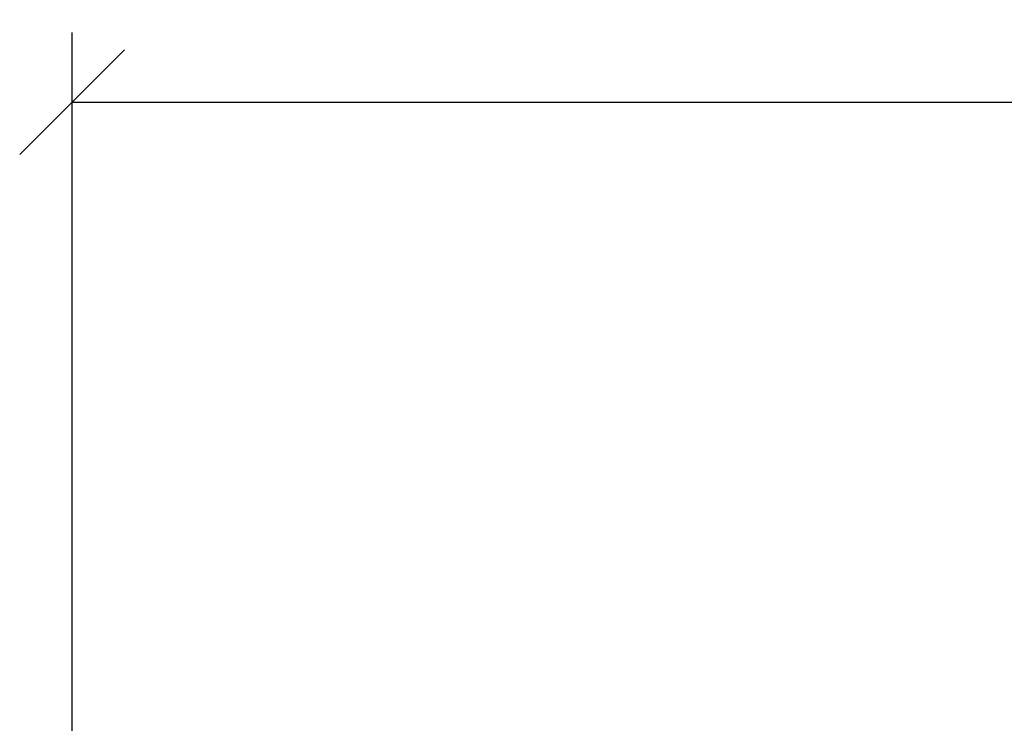
# Model space of a CAD drawing. Units: millimetres. Extents: x 5.7 to 20.9, y 0.9 to 19.9.
# Drawn here: x 9.6 to 11, y 6.1 to 7.2 of the extents above; entities that cross this region are included whole.
import ezdxf

# ---------------------------------------------------------------- set-up
doc = ezdxf.new("R2010")
doc.units = ezdxf.units.MM
doc.header["$PDSIZE"] = -1
doc.layers.add('DIASTASEIS', color=253, linetype='Continuous', lineweight=5)
doc.styles.get("Standard").update_dxf_attribs({"font": 'ARIALN.TTF'})
doc.dimstyles.get("Standard").update_dxf_attribs({"dimtxt": 0.18, "dimasz": 0.15, "dimexe": 0.1, "dimexo": 0, "dimgap": 0.09, "dimtad": 0, "dimtih": 1, "dimtoh": 1, "dimzin": 0, "dimdsep": 46, "dimtxsty": 'Standard', "dimblk": 'OBLIQUE', "dimcen": 0.09, "dimadec": 0, "dimazin": 0, "dimtfac": 1, "dimtofl": 0, "dimtmove": 0, "dimatfit": 3, "dimldrblk": 'OBLIQUE', "dimfxl": 1, "dimtolj": 1, "dimtzin": 0, "dimarcsym": 0})

# ---------------------------------------------------------------- blocks, each defined once
blk = doc.blocks.new('_Oblique')
at = {"color": 0, "linetype": 'ByBlock', "lineweight": -2}
blk.add_line((-0.5, -0.5), (0.5, 0.5), dxfattribs=at)
blk = doc.blocks.new('*D124')
at = {"layer": 'Defpoints', "color": 0}
for p in [(15.8769, 7.0333), (15.8769, 6.0279), (9.628, 6.0266)]:
    blk.add_point(p, dxfattribs=at)
at = {"layer": 'DIASTASEIS', "color": 0, "lineweight": -2}
for p, q in [((9.628, 6.0266), (9.628, 7.1333)), ((15.8769, 6.0279), (15.8769, 7.1333)), ((9.628, 7.0333), (12.4697, 7.0333)), ((15.8769, 7.0333), (13.0351, 7.0333))]:
    blk.add_line(p, q, dxfattribs=at)
at = {"layer": 'DIASTASEIS', "color": 0, "linetype": 'ByBlock', "lineweight": -2, "xscale": 0.15, "yscale": 0.15, "zscale": 0.15, "rotation": 180}
blk.add_blockref('_Oblique', (9.628, 7.0333), dxfattribs=at)
at = {"layer": 'DIASTASEIS', "color": 0, "linetype": 'ByBlock', "lineweight": -2, "xscale": 0.15, "yscale": 0.15, "zscale": 0.15}
blk.add_blockref('_Oblique', (15.8769, 7.0333), dxfattribs=at)
at = {"layer": 'DIASTASEIS', "color": 0, "insert": (12.7524, 7.0333), "char_height": 0.18, "attachment_point": 5}
blk.add_mtext('\\A1;6.25', dxfattribs=at)

msp = doc.modelspace()

# ---------------------------------------------------------------- dimensions: what is measured, and where the dimension line sits
at = {"layer": 'DIASTASEIS'}
dim = msp.add_linear_dim(base=(15.8769, 7.0333), p1=(9.628, 6.0266), p2=(15.8769, 6.0279), dimstyle='Standard', dxfattribs=at)
dim.commit()
dim.dimension.update_dxf_attribs({"geometry": '*D124', "text_midpoint": (12.7524, 7.0333)})

doc.saveas('drawing.dxf')
